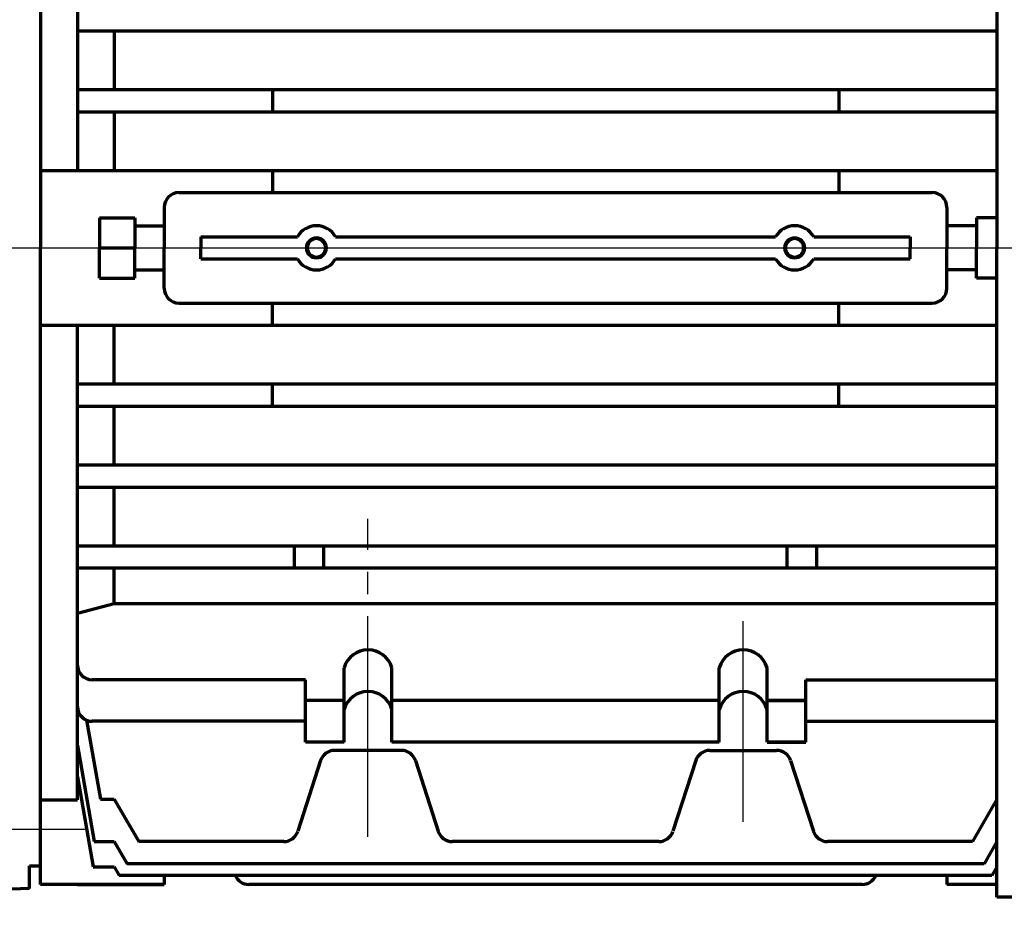
# Model space of a CAD drawing. Units: millimetres. Extents: x -326 to 313, y -247 to 239.
# Drawn here: x -191 to -57, y -81 to 41 of the extents above; entities that cross this region are included whole.
import ezdxf

# ---------------------------------------------------------------- set-up
doc = ezdxf.new("R2010")
doc.units = ezdxf.units.MM
doc.linetypes.add('EB_DASHDOT', pattern=[39, 30, -3, 3, -3])
for name, color, linetype, lineweight in [('CAXA0', 7, 'Continuous', 70), ('CAXA1', 1, 'EB_DASHDOT', 25), ('CAXA3', 7, 'Continuous', 25), ('CAXA4', 3, 'Continuous', 25)]:
    doc.layers.add(name, color=color, linetype=linetype, lineweight=lineweight)
doc.styles.add('标准', font='txt', dxfattribs={"width": 0.667})
doc.dimstyles.new('标准', dxfattribs={"dimscale": 1.5, "dimtxt": 4, "dimasz": 4, "dimexe": 2, "dimexo": 0, "dimtad": 1, "dimdec": 1, "dimzin": 9, "dimdsep": 46, "dimtxsty": '标准', "dimcen": 0, "dimdle": 6, "dimazin": 2, "dimtfac": 1, "dimtdec": 3, "dimtmove": 0, "dimatfit": 3, "dimfxl": 0, "dimtolj": 1, "dimtzin": 0, "dimarcsym": 0})

# ---------------------------------------------------------------- blocks, each defined once
blk = doc.blocks.new('*CAXBLOCK89')
at = {"layer": 'CAXA4', "linetype": 'Continuous', "lineweight": 25}
for points in [[(52.99, 98.13), (54.11, 89.13), (51.86, 89.13)], [(52.99, -78.37), (54.11, -69.37), (51.86, -69.37)]]:
    blk.add_hatch(color=0, dxfattribs=at).paths.add_polyline_path(points, flags=0)
at = {"layer": 'CAXA4', "color": 0, "linetype": 'Continuous', "lineweight": 25}
for p, q in [((-57.92, 98.13), (57.49, 98.13)), ((52.99, -78.37), (52.99, 98.13)), ((7.52, -78.37), (57.49, -78.37))]:
    blk.add_line(p, q, dxfattribs=at)
at = {"layer": 'CAXA4', "color": 0, "linetype": 'Continuous', "lineweight": 25, "insert": (39.25, -0.47), "char_height": 9, "attachment_point": 1, "rotation": 90, "style": '标准'}
blk.add_mtext('\\fFangSong_GB2312|b0|i0|p34;φ177', dxfattribs=at)
blk = doc.blocks.new('*CAXBLOCK2627')
at = {"layer": 'CAXA4', "linetype": 'Continuous', "lineweight": 25}
for points in [[(-274.62, -125.93), (-265.62, -127.06), (-265.62, -124.81)], [(38.08, -125.93), (29.08, -127.06), (29.08, -124.81)]]:
    blk.add_hatch(color=0, dxfattribs=at).paths.add_polyline_path(points, flags=0)
at = {"layer": 'CAXA4', "color": 0, "linetype": 'Continuous', "lineweight": 25}
for p, q in [((-274.62, 20.73), (-274.62, -130.43)), ((38.08, -55.12), (38.08, -130.43)), ((-274.62, -125.93), (38.08, -125.93))]:
    blk.add_line(p, q, dxfattribs=at)
at = {"layer": 'CAXA4', "color": 0, "linetype": 'Continuous', "lineweight": 25, "insert": (-149.9, -112.19), "char_height": 9, "attachment_point": 1, "style": '标准'}
blk.add_mtext('\\fFangSong_GB2312|b0|i0|p34;(S=315/L=340))', dxfattribs=at)

msp = doc.modelspace()

# ---------------------------------------------------------------- linework, layer by layer
at = {"layer": 'CAXA0'}
for p, q in [((-57.92, 98.13), (-57.92, 9.88)), ((-187.92, 96.38), (-187.92, 9.88)), ((-187.92, 96.38), (-187.92, 9.88)), ((-187.92, 96.38), (-187.92, 9.88)), ((-182.92, 84.88), (-182.92, 20.38)), ((-182.92, 39.38), (-57.92, 39.38)), ((-177.92, 39.38), (-177.92, 31.38)), ((-57.92, 39.38), (-57.92, 31.38)), ((-57.92, 39.38), (-57.92, 31.38)), ((-182.92, 31.38), (-57.92, 31.38)), ((-156.42, 31.38), (-156.42, 28.38)), ((-79.42, 31.38), (-79.42, 28.38)), ((-182.92, 28.38), (-57.92, 28.38)), ((-177.92, 28.38), (-177.92, 20.38)), ((-57.92, 28.38), (-57.92, 20.38)), ((-57.92, 28.38), (-57.92, 20.38)), ((-187.92, 20.38), (-57.92, 20.38)), ((-156.42, 20.38), (-156.42, 17.38)), ((-79.42, 20.38), (-79.42, 17.38)), ((-169.12, 17.38), (-66.72, 17.38)), ((-171.12, 15.38), (-171.12, 9.88)), ((-64.72, 15.38), (-64.72, 9.88)), ((-179.92, 13.98), (-175.12, 13.98)), ((-179.92, 13.98), (-179.92, 9.88)), ((-175.12, 13.98), (-175.12, 9.88)), ((-60.72, 13.98), (-60.72, 9.88)), ((-57.92, 13.98), (-60.72, 13.98)), ((-175.12, 12.88), (-171.12, 12.88)), ((-60.72, 12.88), (-64.72, 12.88)), ((-166.12, 11.38), (-153.02, 11.38)), ((-166.12, 11.38), (-166.12, 9.88)), ((-147.82, 11.38), (-88.02, 11.38)), ((-82.82, 11.38), (-69.72, 11.38)), ((-69.72, 11.38), (-69.72, 9.88)), ((-187.92, -76.62), (-187.92, 9.88)), ((-187.92, -76.62), (-187.92, 9.88)), ((-187.92, -76.62), (-187.92, 9.88)), ((-179.92, 9.88), (-175.12, 9.88)), ((-179.92, 5.78), (-179.92, 9.88)), ((-179.92, 9.88), (-175.12, 9.88)), ((-175.12, 5.78), (-175.12, 9.88)), ((-171.12, 4.38), (-171.12, 9.88)), ((-166.12, 8.38), (-166.12, 9.88)), ((-69.72, 8.38), (-69.72, 9.88)), ((-64.72, 4.38), (-64.72, 9.88)), ((-60.72, 5.78), (-60.72, 9.88)), ((-57.92, -78.37), (-57.92, 9.88)), ((-166.12, 8.38), (-153.02, 8.38)), ((-147.82, 8.38), (-88.02, 8.38)), ((-82.82, 8.38), (-69.72, 8.38)), ((-175.12, 6.88), (-171.12, 6.88)), ((-60.72, 6.88), (-64.72, 6.88)), ((-179.92, 5.78), (-175.12, 5.78)), ((-57.92, 5.78), (-60.72, 5.78)), ((-169.12, 2.38), (-66.72, 2.38)), ((-156.42, -0.62), (-156.42, 2.38)), ((-79.42, -0.62), (-79.42, 2.38)), ((-187.92, -0.62), (-57.92, -0.62)), ((-182.92, -65.12), (-182.92, -0.62)), ((-177.92, -8.62), (-177.92, -0.62)), ((-57.92, -8.62), (-57.92, -0.62)), ((-57.92, -8.62), (-57.92, -0.62)), ((-182.92, -8.62), (-57.92, -8.62)), ((-156.42, -11.62), (-156.42, -8.62)), ((-79.42, -11.62), (-79.42, -8.62)), ((-182.92, -11.62), (-57.92, -11.62)), ((-177.92, -19.62), (-177.92, -11.62)), ((-57.92, -19.62), (-57.92, -11.62)), ((-57.92, -19.62), (-57.92, -11.62)), ((-182.92, -19.62), (-57.92, -19.62)), ((-182.92, -22.62), (-57.92, -22.62)), ((-177.92, -30.62), (-177.92, -22.62)), ((-57.92, -30.62), (-57.92, -22.62)), ((-57.92, -30.62), (-57.92, -22.62)), ((-182.92, -30.62), (-57.92, -30.62)), ((-153.42, -33.62), (-153.42, -30.62)), ((-149.42, -33.62), (-149.42, -30.62)), ((-86.42, -33.62), (-86.42, -30.62)), ((-82.42, -33.62), (-82.42, -30.62)), ((-182.92, -33.62), (-57.92, -33.62)), ((-177.92, -38.48), (-177.92, -33.62)), ((-57.92, -38.48), (-57.92, -33.62)), ((-57.92, -38.48), (-57.92, -33.62)), ((-177.92, -38.48), (-182.92, -39.8)), ((-57.92, -38.48), (-177.92, -38.48)), ((-146.67, -57.29), (-146.67, -47.18)), ((-140.17, -57.29), (-140.17, -47.18)), ((-95.67, -57.29), (-95.67, -47.18)), ((-89.17, -57.29), (-89.17, -47.18)), ((-151.92, -48.81), (-180.92, -48.81)), ((-151.92, -57.29), (-151.92, -48.81)), ((-83.92, -57.29), (-83.92, -48.81)), ((-83.92, -48.81), (-57.92, -48.81)), ((-146.67, -51.63), (-151.92, -51.63)), ((-95.67, -51.63), (-140.17, -51.63)), ((-89.17, -51.63), (-83.92, -51.63)), ((-83.92, -51.63), (-89.17, -51.63)), ((-181.69, -54.31), (-179.8, -65.02)), ((-151.92, -54.46), (-180.92, -54.46)), ((-83.92, -54.46), (-57.92, -54.46)), ((-146.67, -57.29), (-151.92, -57.29)), ((-95.67, -57.29), (-140.17, -57.29)), ((-89.17, -57.29), (-83.92, -57.29)), ((-83.92, -57.29), (-89.17, -57.29)), ((-182.92, -57.75), (-180.62, -70.79)), ((-138.87, -58.42), (-147.96, -58.42)), ((-96.96, -58.42), (-87.87, -58.42)), ((-149.87, -59.8), (-152.97, -69.41)), ((-136.97, -59.8), (-133.87, -69.41)), ((-98.87, -59.8), (-101.97, -69.41)), ((-85.97, -59.8), (-82.87, -69.41)), ((-182.92, -62), (-180.76, -74.24)), ((-187.92, -65.12), (-182.92, -65.12)), ((-179.8, -65.02), (-177.92, -65.02)), ((-177.92, -65.02), (-174.58, -70.8)), ((-57.92, -65.02), (-61.26, -70.8)), ((-180.62, -70.79), (-177.92, -70.79)), ((-177.92, -70.79), (-176.17, -73.82)), ((-154.87, -70.8), (-174.58, -70.8)), ((-103.87, -70.8), (-131.96, -70.8)), ((-61.26, -70.8), (-80.96, -70.8)), ((-57.92, -70.79), (-59.67, -73.82)), ((-189.42, -77.17), (-189.42, -74.12)), ((-189.42, -74.12), (-187.92, -74.12)), ((-180.76, -74.24), (-177.92, -74.24)), ((-177.92, -74.24), (-177.23, -75.43)), ((-59.67, -73.82), (-176.17, -73.82)), ((-57.92, -74.24), (-58.61, -75.43)), ((-58.61, -75.43), (-177.23, -75.43)), ((-171.12, -75.43), (-171.12, -76.62)), ((-64.72, -75.43), (-64.72, -76.62)), ((-189.42, -77.17), (-211.92, -77.95)), ((-171.12, -76.62), (-187.92, -76.62)), ((-182.92, -76.62), (-171.12, -76.62)), ((-76.22, -76.62), (-159.62, -76.62)), ((-57.92, -76.62), (-64.72, -76.62)), ((7.52, -78.37), (-57.92, -78.37))]:
    msp.add_line(p, q, dxfattribs=at)
for centre, radius, start, end in [((-169.12, 15.38), 2, 90, 180), ((-66.72, 15.38), 2, 0, 90), ((-150.42, 9.88), 3, 30, 150), ((-85.42, 9.88), 3, 30, 150), ((-150.42, 9.88), 1.25, 0, 180), ((-85.42, 9.88), 1.25, 0, 180), ((-150.42, 9.88), 1.25, 180, 360), ((-85.42, 9.88), 1.25, 180, 360), ((-150.42, 9.88), 3, 210, 330), ((-85.42, 9.88), 3, 210, 330), ((-169.12, 4.38), 2, 180, 270), ((-66.72, 4.38), 2, 270, 360), ((-143.42, -48.13), 3.38, 16.2147, 163.7853), ((-92.42, -48.13), 3.38, 16.2147, 163.7853), ((-180.92, -46.81), 2, 180, 270), ((-143.42, -53.78), 3.38, 16.2147, 163.7853), ((-92.42, -53.78), 3.38, 16.2147, 163.7853), ((-180.92, -52.46), 2, 180, 270), ((-147.96, -60.42), 2, 90, 162.0991), ((-138.87, -60.42), 2, 17.9009, 90), ((-96.96, -60.42), 2, 90, 162.0991), ((-87.87, -60.42), 2, 17.9009, 90), ((-154.87, -68.8), 2, 270, 342.0991), ((-131.96, -68.8), 2, 197.9009, 270), ((-103.87, -68.8), 2, 270, 342.0991), ((-80.96, -68.8), 2, 197.9009, 270), ((-159.62, -74.62), 2, 204.0748, 270), ((-76.22, -74.62), 2, 270, 335.9252)]:
    msp.add_arc(centre, radius, start, end, dxfattribs=at)
at = {"layer": 'CAXA1', "linetype": 'EB_DASHDOT', "lineweight": 25}
for p, q in [((-280.39, 9.88), (31.87, 9.88)), ((-280.39, 9.88), (31.87, 9.88)), ((-232.42, 9.88), (-181.92, 9.88)), ((-232.42, 9.88), (-181.92, 9.88)), ((-230.08, 9.88), (-179.38, 9.88)), ((-230.08, 9.88), (-179.38, 9.88)), ((-213.47, 9.88), (-57.92, 9.88)), ((-213.47, 9.88), (-57.92, 9.88)), ((-64.47, 9.88), (10.62, 9.88)), ((-64.47, 9.88), (10.62, 9.88))]:
    msp.add_line(p, q, dxfattribs=at)
at = {"layer": 'CAXA1'}
for p, q in [((-143.42, -70.17), (-143.42, -26.96)), ((-92.42, -68.12), (-92.42, -40.84)), ((-232.42, -69.12), (-181.92, -69.12))]:
    msp.add_line(p, q, dxfattribs=at)
at = {"layer": 'CAXA3'}
for centre, start, end in [((-150.42, 9.88), 0, 180), ((-85.42, 9.88), 0, 180), ((-150.42, 9.88), 180, 360), ((-85.42, 9.88), 180, 360)]:
    msp.add_arc(centre, 1.5, start, end, dxfattribs=at)

# ---------------------------------------------------------------- dimensions: what is measured, and where the dimension line sits
at = {"layer": 'CAXA4'}
dim = msp.add_linear_dim(base=(52.99, 9.88), p1=(7.52, -78.37), p2=(-57.92, 98.13), angle=270, text='\\fFangSong_GB2312;φ177', dimstyle='标准', dxfattribs=at)
dim.commit()
dim.dimension.update_dxf_attribs({"geometry": '*CAXBLOCK89', "text_midpoint": (45.41, 9.88)})
dim = msp.add_linear_dim(base=(-118.27, -125.93), p1=(-274.62, 20.73), p2=(38.08, -55.12), text='\\fFangSong_GB2312;(S=315/L=340))', dimstyle='标准', dxfattribs=at)
dim.commit()
dim.dimension.update_dxf_attribs({"geometry": '*CAXBLOCK2627', "text_midpoint": (-118.27, -118.36)})

doc.saveas('drawing.dxf')
